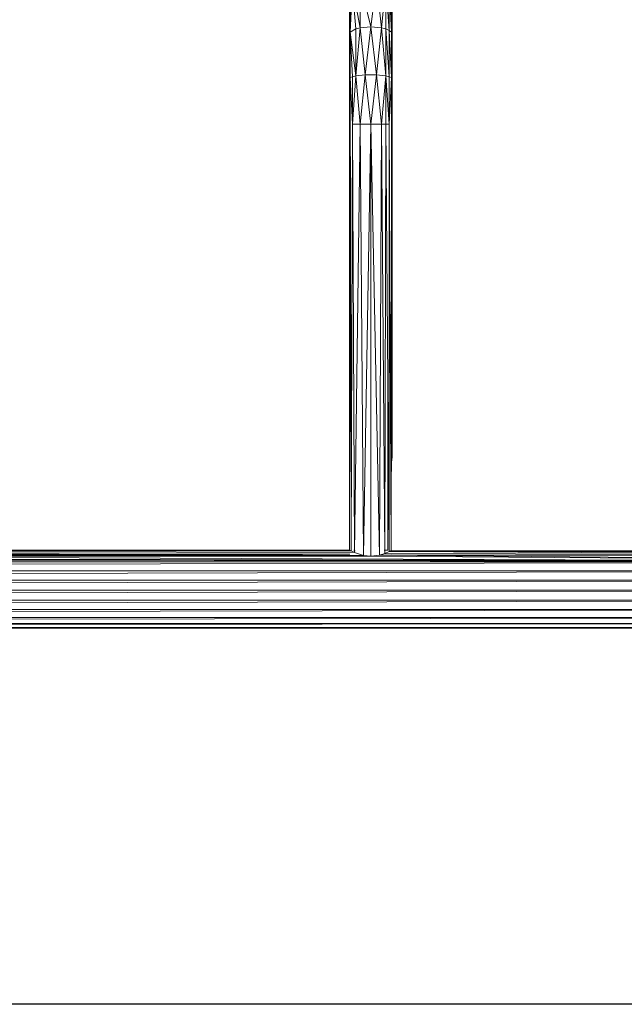
# Model space of a CAD drawing. Units: inches. Extents: x 13 to 6733, y 8 to 4760.
# Drawn here: x 4177 to 4626, y 994 to 1726 of the extents above; entities that cross this region are included whole.
import ezdxf

# ---------------------------------------------------------------- set-up
doc = ezdxf.new("R2010")
doc.units = ezdxf.units.IN
doc.header["$MEASUREMENT"] = 0

# ---------------------------------------------------------------- blocks, each defined once
blk = doc.blocks.new('87_DWG-539820-Level 1')
at = {"lineweight": 9}
for p, q in [((44152.193, -1462.201), (44151.407, -1458.958)), ((44151.407, -1458.958), (44151.407, -1462.273)), ((44152.193, -1462.201), (44152.607, -1458.88)), ((44152.607, -1458.88), (44152.989, -1462.273)), ((44150.612, -1459.637), (44150.612, -1466.038)), ((44150.668, -1465.967), (44150.612, -1459.637)), ((44150.668, -1462.599), (44150.612, -1459.637)), ((44150.668, -1462.599), (44150.826, -1459.245)), ((44150.668, -1459.434), (44150.668, -1462.599)), ((44150.826, -1459.245), (44151.077, -1462.358)), ((44150.826, -1459.245), (44151.407, -1462.273)), ((44153.314, -1459.083), (44152.989, -1462.273)), ((44153.314, -1459.083), (44153.314, -1462.358)), ((44153.314, -1459.083), (44153.565, -1462.469)), ((44153.565, -1459.245), (44153.565, -1462.469)), ((44153.565, -1459.245), (44153.724, -1462.599)), ((44153.779, -1466.038), (44153.724, -1459.434)), ((44153.724, -1459.434), (44153.724, -1462.599)), ((44153.779, -1466.038), (44153.779, -1459.637)), ((44150.668, -1462.599), (44151.077, -1462.358)), ((44150.668, -1465.967), (44150.668, -1462.599)), ((44150.668, -1462.599), (44151.077, -1465.846)), ((44150.668, -1462.599), (44150.826, -1465.902)), ((44151.077, -1465.846), (44151.407, -1462.273)), ((44151.077, -1462.358), (44151.407, -1462.273)), ((44151.077, -1465.846), (44151.077, -1462.358)), ((44152.193, -1462.201), (44151.407, -1462.273)), ((44151.784, -1465.775), (44151.407, -1462.273)), ((44152.193, -1462.201), (44151.784, -1465.775)), ((44152.193, -1462.201), (44152.607, -1465.775)), ((44152.193, -1462.201), (44152.989, -1462.273)), ((44152.607, -1465.775), (44152.989, -1462.273)), ((44152.989, -1462.273), (44153.314, -1462.358)), ((44152.989, -1462.273), (44153.314, -1465.846)), ((44153.314, -1462.358), (44153.565, -1465.902)), ((44153.314, -1462.358), (44153.565, -1462.469)), ((44153.314, -1462.358), (44153.314, -1465.846)), ((44153.565, -1465.902), (44153.565, -1462.469)), ((44153.565, -1462.469), (44153.724, -1465.967)), ((44153.565, -1462.469), (44153.724, -1462.599)), ((44153.779, -1466.038), (44153.724, -1462.599)), ((44153.724, -1465.967), (44153.724, -1462.599)), ((44150.668, -1465.967), (44150.612, -1466.038)), ((44150.617, -1501.067), (44150.612, -1466.038)), ((44150.617, -1501.067), (44150.668, -1465.967)), ((44150.668, -1465.967), (44150.826, -1465.902)), ((44150.728, -1501.126), (44150.668, -1465.967)), ((44150.668, -1465.967), (44150.826, -1469.44)), ((44151.077, -1465.846), (44150.826, -1469.44)), ((44151.077, -1465.846), (44150.826, -1465.902)), ((44150.826, -1469.44), (44150.826, -1465.902)), ((44151.784, -1465.775), (44151.077, -1465.846)), ((44151.407, -1469.44), (44151.077, -1465.846)), ((44151.407, -1469.44), (44151.784, -1465.775)), ((44152.193, -1469.44), (44151.784, -1465.775)), ((44151.784, -1465.775), (44152.607, -1465.775)), ((44152.193, -1469.44), (44152.607, -1465.775)), ((44152.607, -1465.775), (44152.989, -1469.44)), ((44152.607, -1465.775), (44153.314, -1465.846)), ((44152.989, -1469.44), (44153.314, -1465.846)), ((44153.565, -1465.902), (44153.314, -1465.846)), ((44153.314, -1469.44), (44153.314, -1465.846)), ((44153.565, -1469.44), (44153.314, -1465.846)), ((44153.565, -1465.902), (44153.565, -1469.44)), ((44153.565, -1465.902), (44153.724, -1465.967)), ((44153.565, -1469.44), (44153.724, -1465.967)), ((44153.705, -1501.105), (44153.724, -1465.967)), ((44153.779, -1466.038), (44153.705, -1501.105)), ((44153.779, -1466.038), (44153.724, -1465.967)), ((44153.779, -1466.038), (44153.779, -1491.683)), ((44150.728, -1501.126), (44150.826, -1469.44)), ((44151.407, -1469.44), (44150.826, -1469.44)), ((44150.826, -1469.44), (44150.97, -1501.239)), ((44151.407, -1469.44), (44150.97, -1501.239)), ((44151.407, -1469.44), (44151.654, -1501.464)), ((44151.407, -1469.44), (44152.193, -1469.44)), ((44151.654, -1501.464), (44152.193, -1469.44)), ((44152.193, -1501.524), (44152.193, -1469.44)), ((44152.193, -1469.44), (44152.826, -1501.446)), ((44152.193, -1469.44), (44152.989, -1469.44)), ((44152.826, -1501.446), (44152.989, -1469.44)), ((44152.989, -1469.44), (44153.221, -1501.322)), ((44152.989, -1469.44), (44153.314, -1469.44)), ((44153.221, -1501.322), (44153.314, -1469.44)), ((44153.561, -1501.175), (44153.314, -1469.44)), ((44153.314, -1469.44), (44153.565, -1469.44)), ((44153.561, -1501.175), (44153.565, -1469.44)), ((44153.565, -1469.44), (44153.705, -1501.105)), ((44153.757, -1476.337), (44153.779, -1491.683)), ((44153.467, -1489.225), (44153.458, -1501.077)), ((44150.612, -1491.683), (44150.615, -1491.791)), ((44153.724, -1492.037), (44153.779, -1491.683)), ((44153.779, -1493.899), (44153.779, -1491.683)), ((44153.724, -1492.061), (44153.779, -1493.899)), ((44153.724, -1492.338), (44153.724, -1493.457)), ((44150.616, -1493.149), (44150.612, -1493.07)), ((44150.616, -1493.943), (44150.612, -1493.899)), ((44153.724, -1494.303), (44153.724, -1493.457)), ((44153.779, -1493.899), (44153.724, -1493.457)), ((44153.724, -1494.303), (44153.779, -1493.899)), ((44153.75, -1493.928), (44153.779, -1494.146)), ((44153.779, -1493.899), (44153.779, -1494.146)), ((44153.724, -1494.556), (44153.779, -1494.146)), ((44153.724, -1494.303), (44153.779, -1494.146)), ((44153.724, -1494.556), (44153.724, -1494.303)), ((44151.654, -1501.464), (44097.876, -1501.322)), ((44150.728, -1501.126), (44098.225, -1501.169)), ((44151.654, -1501.464), (44098.225, -1501.169)), ((44150.97, -1501.239), (44098.225, -1501.169)), ((44098.359, -1501.105), (44150.617, -1501.067)), ((44098.359, -1501.105), (44150.728, -1501.126)), ((44150.617, -1501.067), (44098.373, -1501.096)), ((44150.631, -1501.374), (44098.397, -1501.382)), ((44150.728, -1501.126), (44150.617, -1501.067)), ((44150.728, -1501.126), (44150.97, -1501.239)), ((44150.938, -1501.077), (44151.035, -1501.118)), ((44151.654, -1501.464), (44150.97, -1501.239)), ((44152.826, -1501.446), (44153.221, -1501.322)), ((44153.458, -1501.077), (44153.171, -1501.077)), ((44153.561, -1501.175), (44153.221, -1501.322)), ((44207.543, -1501.464), (44153.221, -1501.322)), ((44153.561, -1501.175), (44153.705, -1501.105)), ((44207.543, -1501.168), (44153.561, -1501.175)), ((44153.561, -1501.175), (44207.543, -1501.464)), ((44153.705, -1501.107), (44207.543, -1501.067)), ((44207.543, -1501.168), (44153.705, -1501.105)), ((44153.747, -1501.382), (44153.742, -1501.383)), ((44207.543, -1501.935), (43910.385, -1502.586)), ((44207.543, -1501.935), (43911.041, -1501.935)), ((44207.543, -1501.935), (43930.714, -1501.522)), ((44207.543, -1501.935), (43931.244, -1501.486)), ((44207.543, -1501.935), (43986.157, -1501.524)), ((44207.543, -1501.935), (43986.785, -1501.446)), ((44041.502, -1501.524), (44207.543, -1501.935)), ((44096.848, -1501.524), (44207.543, -1501.935)), ((44096.848, -1501.524), (44152.193, -1501.524)), ((44152.193, -1501.524), (44097.476, -1501.446)), ((44151.654, -1501.464), (44097.476, -1501.446)), ((44152.193, -1501.524), (44151.654, -1501.464)), ((44152.193, -1501.524), (44152.826, -1501.446)), ((44207.543, -1501.935), (44152.193, -1501.524)), ((44207.543, -1501.935), (44152.826, -1501.446)), ((44207.543, -1501.464), (44152.826, -1501.446)), ((44208.311, -1502.6), (43910.385, -1502.586)), ((43921.763, -1503.257), (44208.311, -1502.6)), ((44196.916, -1503.29), (43921.798, -1503.284)), ((44196.893, -1503.319), (43922.147, -1504.002)), ((43922.005, -1504.751), (44196.559, -1504.061)), ((43922.148, -1504.032), (44196.565, -1504.032)), ((44196.735, -1504.8), (43910.385, -1505.477)), ((44196.721, -1504.773), (43921.992, -1504.78)), ((43910.385, -1506.076), (44208.311, -1505.464)), ((44208.311, -1505.464), (43910.385, -1505.477)), ((44208.311, -1506.057), (43910.385, -1506.076)), ((44208.311, -1506.057), (43910.385, -1506.535)), ((43910.385, -1506.535), (44208.311, -1506.512)), ((44208.311, -1506.512), (43910.385, -1506.824)), ((43910.385, -1506.824), (44208.311, -1506.798)), ((44208.311, -1506.798), (43910.385, -1506.922)), ((43910.385, -1506.922), (44208.311, -1506.896))]:
    blk.add_line(p, q, dxfattribs=at)

msp = doc.modelspace()

# ---------------------------------------------------------------- linework, layer by layer
msp.add_lwpolyline([(477.72, 4567.2), (6505.72, 4567.2), (6505.72, 994.2), (477.72, 994.2)], close=True)

# ---------------------------------------------------------------- block references
at = {"lineweight": 9, "xscale": 10, "yscale": 10, "zscale": 10}
msp.add_blockref('87_DWG-539820-Level 1', (-437084.07, 16342.21), dxfattribs=at)

doc.saveas('drawing.dxf')
